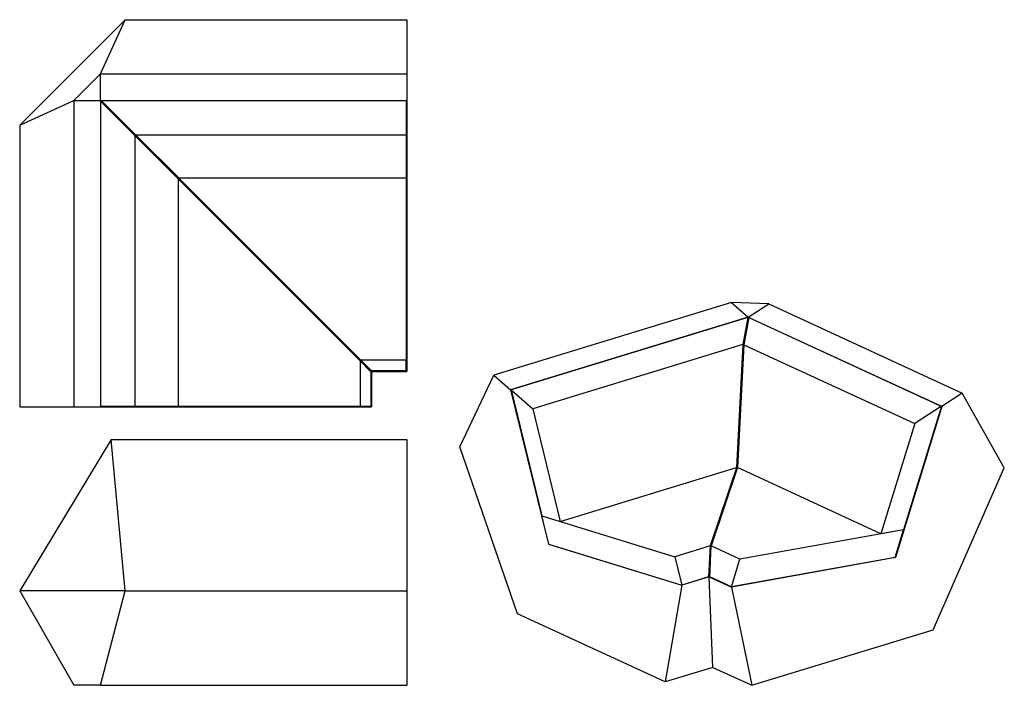
# Model space of a CAD drawing. Extents: x 10 to 290, y 103 to 292.
import ezdxf

# ---------------------------------------------------------------- set-up
doc = ezdxf.new("R2010")
doc.units = 0
doc.header["$MEASUREMENT"] = 0
doc.layers.add('CAPA_1', color=7, linetype='CONTINUOUS')

msp = doc.modelspace()

# ---------------------------------------------------------------- linework, layer by layer
at = {"layer": 'CAPA_1', "color": 253}
for points in [[(40.49, 291.63), (10.49, 261.63)], [(33.43, 276.25), (40.49, 291.63)], [(40.49, 291.63), (120.49, 291.63)], [(120.49, 291.63), (120.49, 276.25)], [(33.43, 276.25), (25.88, 268.69)], [(33.43, 268.69), (33.43, 276.25)], [(33.43, 276.25), (120.49, 276.25)], [(120.49, 276.25), (120.49, 268.69)], [(10.49, 261.63), (25.88, 268.69)], [(25.88, 268.69), (33.43, 268.69)], [(25.88, 268.69), (25.88, 181.63)], [(50.41, 251.71), (33.43, 268.69)], [(33.43, 268.69), (33.43, 181.63)], [(33.43, 268.69), (120.49, 268.69)], [(33.64, 268.69), (120.34, 268.69)], [(33.64, 268.69), (43.4, 258.93)], [(120.34, 268.69), (120.34, 258.93)], [(120.49, 268.69), (120.49, 251.71)], [(33.43, 268.48), (33.43, 181.78)], [(33.43, 268.48), (43.19, 258.72)], [(10.49, 261.63), (10.49, 181.63)], [(43.19, 258.72), (43.19, 181.78)], [(43.19, 258.72), (55.57, 246.34)], [(43.4, 258.93), (120.34, 258.93)], [(43.4, 258.93), (55.78, 246.56)], [(120.34, 258.93), (120.34, 246.56)], [(47.29, 254.62), (107.21, 194.7)], [(47.5, 254.83), (107.42, 194.91)], [(50.41, 251.71), (50.41, 251.5)], [(110.49, 191.63), (50.41, 251.71)], [(50.41, 251.71), (50.62, 251.71)], [(120.34, 251.71), (120.49, 251.71)], [(120.49, 251.71), (120.49, 191.63)], [(55.57, 181.78), (55.57, 246.34)], [(120.34, 246.56), (55.78, 246.56)], [(120.34, 246.56), (120.34, 194.91)], [(212.74, 211.31), (145.22, 190.67)], [(212.74, 211.31), (217.51, 207.1)], [(223.37, 210.9), (212.74, 211.31)], [(217.51, 207.1), (223.37, 210.9)], [(223.37, 210.9), (278.33, 185.55)], [(217.51, 207.1), (149.99, 186.47)], [(217.35, 207.05), (150.11, 186.5)], [(217.35, 207.05), (215.94, 199.3)], [(217.65, 207.04), (216.24, 199.29)], [(217.35, 207.05), (217.23, 204.75)], [(217.46, 205.99), (217.51, 207.1)], [(217.51, 207.1), (272.47, 181.75)], [(217.65, 207.04), (272.37, 181.79)], [(215.94, 199.3), (156.27, 181.07)], [(215.94, 199.3), (214.15, 164.37)], [(216.24, 199.29), (214.45, 164.36)], [(216.24, 199.29), (264.8, 176.89)], [(107.21, 194.7), (107.21, 181.78)], [(107.21, 194.7), (110.29, 191.62)], [(110.5, 191.83), (107.42, 194.91)], [(120.34, 194.91), (107.42, 194.91)], [(120.34, 191.83), (120.34, 194.91)], [(110.29, 191.62), (110.29, 181.78)], [(110.49, 191.63), (110.49, 181.63)], [(110.49, 191.63), (120.49, 191.63)], [(120.34, 191.83), (110.5, 191.83)], [(135.51, 170.25), (145.22, 190.67)], [(145.22, 190.67), (149.99, 186.47)], [(149.99, 186.47), (160.71, 142.58)], [(150.11, 186.5), (158.85, 150.67)], [(150.11, 186.5), (156.27, 181.07)], [(278.33, 185.55), (272.47, 181.75)], [(290.26, 164.28), (278.33, 185.55)], [(10.49, 181.63), (25.88, 181.63)], [(25.88, 181.63), (33.43, 181.63)], [(33.43, 181.78), (43.19, 181.78)], [(33.43, 181.63), (50.41, 181.63)], [(43.19, 181.78), (55.57, 181.78)], [(50.41, 181.78), (50.41, 181.63)], [(50.41, 181.63), (110.49, 181.63)], [(55.57, 181.78), (107.21, 181.78)], [(107.21, 181.78), (110.29, 181.78)], [(156.27, 181.07), (164.08, 149.07)], [(272.47, 181.75), (259.3, 138.78)], [(272.37, 181.79), (261.62, 146.71)], [(272.37, 181.79), (264.8, 176.89)], [(264.8, 176.89), (255.2, 145.56)], [(36.53, 172.38), (10.49, 129.38)], [(36.53, 172.38), (120.49, 172.38)], [(40.49, 129.38), (36.53, 172.38)], [(120.49, 172.38), (120.49, 129.38)], [(151.94, 122.81), (135.51, 170.25)], [(214.51, 165.42), (206.7, 142.12)], [(214.51, 165.42), (214.15, 164.37)], [(164.08, 149.07), (214.15, 164.37)], [(214.45, 164.36), (206.99, 142.11)], [(255.2, 145.56), (214.45, 164.36)], [(270.07, 118.26), (290.26, 164.28)], [(158.85, 150.67), (164.08, 149.07)], [(160.82, 142.61), (158.85, 150.67)], [(158.85, 150.67), (196.68, 139.06)], [(261.62, 146.71), (215.15, 138.35)], [(261.62, 146.71), (255.2, 145.56)], [(259.21, 138.82), (261.62, 146.71)], [(160.82, 142.61), (160.71, 142.58)], [(160.71, 142.58), (198.63, 130.93)], [(160.82, 142.61), (198.62, 131.01)], [(206.7, 142.12), (196.68, 139.06)], [(206.7, 142.12), (206.25, 133.34)], [(206.55, 133.33), (206.99, 142.11)], [(215.15, 138.35), (206.99, 142.11)], [(196.68, 139.06), (198.62, 131.01)], [(259.3, 138.78), (212.7, 130.39)], [(259.21, 138.82), (212.76, 130.46)], [(212.76, 130.46), (215.15, 138.35)], [(259.21, 138.82), (259.3, 138.78)], [(206.6, 134.39), (206.25, 133.34)], [(206.25, 133.34), (198.62, 131.01)], [(206.39, 133.3), (198.63, 130.93)], [(206.39, 133.3), (206.58, 133.87)], [(207.47, 107.61), (206.39, 133.3)], [(206.39, 133.3), (212.7, 130.39)], [(212.76, 130.46), (206.55, 133.33)], [(10.49, 129.38), (25.88, 102.51)], [(40.49, 129.38), (10.49, 129.38)], [(33.43, 102.51), (40.49, 129.38)], [(40.49, 129.38), (120.49, 129.38)], [(120.49, 129.38), (120.49, 102.51)], [(198.63, 130.93), (193.9, 103.46)], [(212.7, 130.39), (218.52, 102.51)], [(193.9, 103.46), (151.94, 122.81)], [(218.52, 102.51), (270.07, 118.26)], [(207.47, 107.61), (193.9, 103.46)], [(207.47, 107.61), (218.52, 102.51)], [(33.43, 102.51), (25.88, 102.51)], [(33.43, 102.51), (120.49, 102.51)]]:
    msp.add_lwpolyline(points, dxfattribs=at)

doc.saveas('drawing.dxf')
